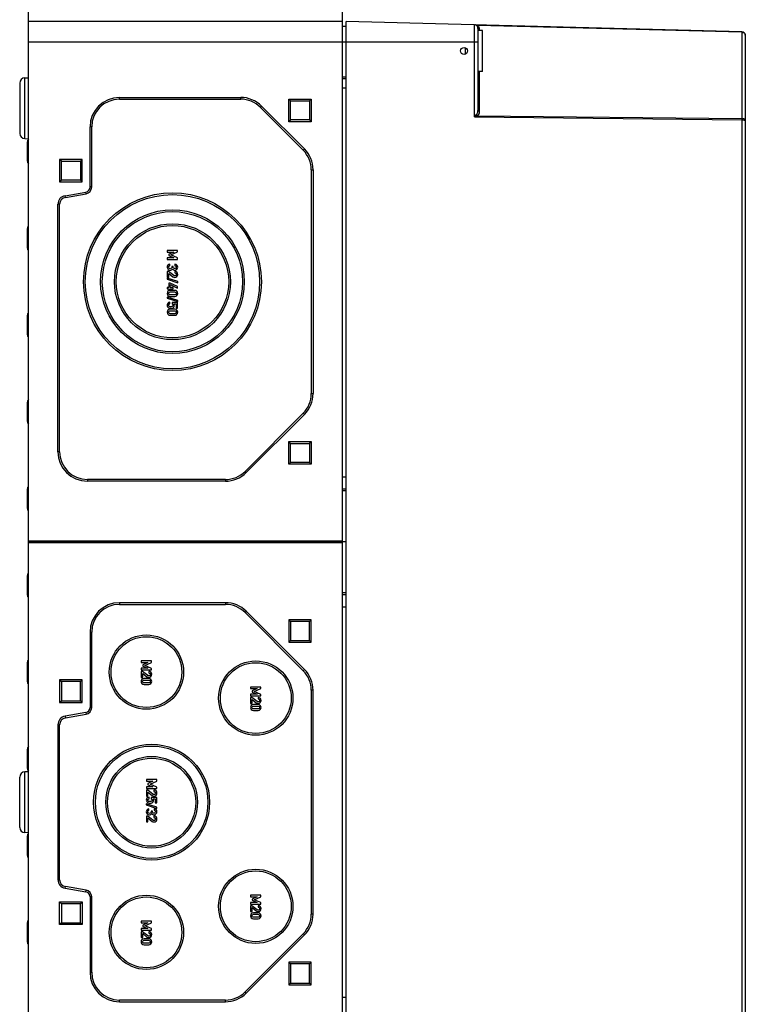
# Model space of a CAD drawing. Units: millimetres. Extents: x -3 to 844, y 0 to 594.
# Drawn here: x 528 to 633, y 221 to 363 of the extents above; entities that cross this region are included whole.
import ezdxf

# ---------------------------------------------------------------- set-up
doc = ezdxf.new("R2010")
doc.units = ezdxf.units.MM
doc.header["$LTSCALE"] = 46.255
doc.layers.get('0').update_dxf_attribs({"linetype": 'CONTINUOUS'})
for name, color, linetype in [('AUSFORMSCHRAEGEN', 7, 'CONTINUOUS'), ('BEZUGSACHSEN', 7, 'CONTINUOUS'), ('KONSTRUKTIONSELEMENTE', 7, 'CONTINUOUS')]:
    doc.layers.add(name, color=color, linetype=linetype)

msp = doc.modelspace()

# ---------------------------------------------------------------- linework, layer by layer
at = {"color": 7, "linetype": 'CONTINUOUS'}
for p, q in [((529.74863, 360.01811), (529.74863, 438.51811)), ((574.99863, 288.01811), (574.99863, 438.51811)), ((574.99863, 363.01811), (529.74863, 363.01811)), ((575.49863, 362.26811), (574.99863, 362.26811)), ((575.49863, 138.01811), (575.49863, 363.01811)), ((632.51171, 361.52517), (575.49863, 363.01811)), ((594.49863, 362.0335), (594.49863, 350.19028)), ((595.14863, 361.71811), (594.49863, 361.71811)), ((595.14863, 355.81811), (595.14863, 361.71811)), ((632.99863, 361.02534), (632.99863, 140.01088)), ((592.64863, 359.24191), (592.64863, 358.2943)), ((575.49863, 354.72425), (574.99863, 354.72425)), ((595.14863, 355.81811), (594.49863, 355.81811)), ((567.24863, 348.56811), (567.24863, 351.81811)), ((567.49863, 351.56811), (567.24863, 351.81811)), ((567.24863, 351.81811), (570.49863, 351.81811)), ((567.49863, 348.81811), (567.49863, 351.56811)), ((567.49863, 351.56811), (570.24863, 351.56811)), ((570.24863, 351.56811), (570.49863, 351.81811)), ((570.24863, 351.56811), (570.24863, 348.81811)), ((570.49863, 351.81811), (570.49863, 348.56811)), ((567.49863, 348.81811), (567.24863, 348.56811)), ((570.49863, 348.56811), (567.24863, 348.56811)), ((570.24863, 348.81811), (567.49863, 348.81811)), ((570.24863, 348.81811), (570.49863, 348.56811)), ((534.24863, 343.14311), (534.24863, 339.89311)), ((534.49863, 342.89311), (534.24863, 343.14311)), ((537.49863, 343.14311), (534.24863, 343.14311)), ((534.49863, 340.14311), (534.49863, 342.89311)), ((534.49863, 342.89311), (537.24863, 342.89311)), ((537.24863, 342.89311), (537.49863, 343.14311)), ((537.24863, 342.89311), (537.24863, 340.14311)), ((537.49863, 339.89311), (537.49863, 343.14311)), ((534.49863, 340.14311), (534.24863, 339.89311)), ((534.24863, 339.89311), (537.49863, 339.89311)), ((537.24863, 340.14311), (534.49863, 340.14311)), ((537.24863, 340.14311), (537.49863, 339.89311)), ((549.7476, 330.01811), (549.7476, 329.79074)), ((551.24657, 330.01811), (549.7476, 330.01811)), ((549.7476, 329.79074), (550.68278, 329.79074)), ((550.68278, 329.79074), (549.96159, 329.47181)), ((549.96159, 329.47181), (549.96159, 329.28251)), ((549.96159, 329.28251), (550.68278, 328.96872)), ((550.2692, 329.37304), (551.24657, 329.80309)), ((551.24657, 328.95226), (550.2692, 329.37304)), ((551.24657, 329.80309), (551.24657, 330.01811)), ((550.68278, 328.96872), (549.7476, 328.96461)), ((549.7476, 328.96461), (549.7476, 328.73724)), ((549.7476, 328.73724), (551.24657, 328.73724)), ((550.12002, 327.83189), (550.12002, 328.04691)), ((550.86385, 328.03868), (550.86385, 327.82366)), ((551.24657, 328.73724), (551.24657, 328.95226)), ((549.7476, 326.99547), (549.7476, 326.14053)), ((549.94924, 326.99547), (549.7476, 326.99547)), ((550.68278, 326.40905), (549.94924, 326.99547)), ((549.96159, 326.14053), (549.96159, 326.71255)), ((549.96159, 326.71255), (550.56653, 326.23004)), ((550.42558, 327.70329), (550.42558, 327.61276)), ((550.61488, 327.70329), (550.42558, 327.70329)), ((550.61488, 327.62922), (550.61488, 327.70329)), ((550.82784, 326.99547), (550.82784, 326.78045)), ((549.73525, 326.03457), (549.73525, 325.86996)), ((551.25994, 325.53148), (549.73525, 326.03457)), ((549.73525, 325.86996), (551.25994, 325.36687)), ((549.7476, 326.14053), (549.96159, 326.14053)), ((549.96982, 325.32572), (549.96982, 324.70021)), ((550.17249, 325.32572), (549.96982, 325.32572)), ((551.24657, 324.82366), (550.17249, 325.32572)), ((550.17249, 324.70021), (550.17249, 325.09115)), ((550.17249, 325.09115), (551.24657, 324.58395)), ((551.25994, 325.36687), (551.25994, 325.53148)), ((549.7476, 324.70021), (549.7476, 324.48518)), ((549.96982, 324.70021), (549.7476, 324.70021)), ((549.7476, 324.48518), (549.96982, 324.48518)), ((549.96982, 324.48518), (549.96982, 324.36481)), ((549.96982, 324.36481), (550.17249, 324.36481)), ((550.82784, 324.25988), (550.16632, 324.25988)), ((550.60459, 324.70021), (550.17249, 324.70021)), ((550.17249, 324.36481), (550.17249, 324.48518)), ((550.17249, 324.48518), (550.60459, 324.48518)), ((550.17867, 324.04486), (550.8155, 324.04486)), ((550.8155, 323.62304), (550.17867, 323.62304)), ((550.60459, 324.48518), (550.60459, 324.70021)), ((551.24657, 324.58395), (551.24657, 324.82366)), ((549.73525, 323.31132), (549.73525, 323.14671)), ((551.25994, 322.80823), (549.73525, 323.31132)), ((549.73525, 323.14671), (551.25994, 322.64362)), ((550.12414, 322.33498), (550.12414, 322.55)), ((550.16632, 323.40802), (550.82784, 323.40802)), ((550.43587, 322.52222), (550.43587, 322.31955)), ((551.24657, 322.52222), (550.43587, 322.52222)), ((550.69307, 322.31955), (551.03155, 322.31955)), ((551.03155, 322.31955), (551.03155, 321.72387)), ((551.24657, 321.72387), (551.24657, 322.52222)), ((551.25994, 322.64362), (551.25994, 322.80823)), ((550.82784, 321.53663), (550.16632, 321.53663)), ((550.16632, 320.68477), (550.82784, 320.68477)), ((550.17867, 321.3216), (550.8155, 321.3216)), ((550.8155, 320.89979), (550.17867, 320.89979)), ((551.03155, 321.72387), (551.24657, 321.72387)), ((567.24863, 299.21811), (567.24863, 302.46811)), ((567.49863, 302.21811), (567.24863, 302.46811)), ((567.24863, 302.46811), (570.49863, 302.46811)), ((567.49863, 299.46811), (567.49863, 302.21811)), ((567.49863, 302.21811), (570.24863, 302.21811)), ((570.24863, 302.21811), (570.49863, 302.46811)), ((570.24863, 302.21811), (570.24863, 299.46811)), ((570.49863, 302.46811), (570.49863, 299.21811)), ((567.49863, 299.46811), (567.24863, 299.21811)), ((570.24863, 299.46811), (567.49863, 299.46811)), ((570.24863, 299.46811), (570.49863, 299.21811)), ((570.49863, 299.21811), (567.24863, 299.21811)), ((575.49863, 295.61197), (574.99863, 295.61197)), ((574.99863, 288.14311), (529.74863, 288.14311)), ((575.49863, 288.01811), (529.74863, 288.01811)), ((574.99863, 280.42425), (575.49863, 280.42425)), ((567.24863, 276.81811), (567.24863, 273.56811)), ((570.49863, 276.81811), (567.24863, 276.81811)), ((567.49863, 276.56811), (567.24863, 276.81811)), ((570.24863, 276.56811), (570.49863, 276.81811)), ((570.49863, 273.56811), (570.49863, 276.81811)), ((567.49863, 276.56811), (567.49863, 273.81811)), ((570.24863, 276.56811), (567.49863, 276.56811)), ((570.24863, 273.81811), (570.24863, 276.56811)), ((567.49863, 273.81811), (567.24863, 273.56811)), ((567.49863, 273.81811), (570.24863, 273.81811)), ((570.24863, 273.81811), (570.49863, 273.56811)), ((567.24863, 273.56811), (570.49863, 273.56811)), ((545.9976, 270.86811), (545.9976, 270.64074)), ((547.49657, 270.86811), (545.9976, 270.86811)), ((545.9976, 270.64074), (546.93278, 270.64074)), ((546.93278, 269.81872), (545.9976, 269.81461)), ((545.9976, 269.81461), (545.9976, 269.58724)), ((545.9976, 269.58724), (547.49657, 269.58724)), ((546.93278, 270.64074), (546.21159, 270.32181)), ((546.21159, 270.32181), (546.21159, 270.13251)), ((546.21159, 270.13251), (546.93278, 269.81872)), ((546.5192, 270.22304), (547.49657, 270.65309)), ((547.49657, 269.80226), (546.5192, 270.22304)), ((547.49657, 270.65309), (547.49657, 270.86811)), ((547.49657, 269.58724), (547.49657, 269.80226)), ((545.9976, 269.36193), (545.9976, 268.507)), ((546.19924, 269.36193), (545.9976, 269.36193)), ((545.9976, 268.507), (546.21159, 268.507)), ((546.93278, 268.77551), (546.19924, 269.36193)), ((546.21159, 268.507), (546.21159, 269.07901)), ((546.21159, 269.07901), (546.81653, 268.5965)), ((547.07784, 268.33827), (546.41632, 268.33827)), ((547.07784, 269.36193), (547.07784, 269.14691)), ((546.41632, 267.48642), (547.07784, 267.48642)), ((546.42867, 268.12325), (547.0655, 268.12325)), ((547.0655, 267.70144), (546.42867, 267.70144)), ((563.24657, 267.11811), (561.7476, 267.11811)), ((561.7476, 267.11811), (561.7476, 266.89074)), ((561.7476, 266.89074), (562.68278, 266.89074)), ((562.68278, 266.89074), (561.96159, 266.57181)), ((562.2692, 266.47304), (563.24657, 266.90309)), ((563.24657, 266.90309), (563.24657, 267.11811)), ((562.68278, 266.06872), (561.7476, 266.06461)), ((561.7476, 266.06461), (561.7476, 265.83724)), ((561.7476, 265.83724), (563.24657, 265.83724)), ((561.94924, 265.61193), (561.7476, 265.61193)), ((561.7476, 265.61193), (561.7476, 264.757)), ((562.68278, 265.02551), (561.94924, 265.61193)), ((561.96159, 266.57181), (561.96159, 266.38251)), ((561.96159, 266.38251), (562.68278, 266.06872)), ((561.96159, 265.32901), (562.56653, 264.8465)), ((561.96159, 264.757), (561.96159, 265.32901)), ((563.24657, 266.05226), (562.2692, 266.47304)), ((562.82784, 265.61193), (562.82784, 265.39691)), ((563.24657, 265.83724), (563.24657, 266.05226)), ((561.7476, 264.757), (561.96159, 264.757)), ((562.82784, 264.58827), (562.16632, 264.58827)), ((562.17867, 264.37325), (562.8155, 264.37325)), ((562.8155, 263.95144), (562.17867, 263.95144)), ((562.16632, 263.73642), (562.82784, 263.73642)), ((546.7476, 253.76811), (546.7476, 253.54074)), ((548.24657, 253.76811), (546.7476, 253.76811)), ((546.7476, 253.54074), (547.68278, 253.54074)), ((547.68278, 252.71872), (546.7476, 252.71461)), ((546.7476, 252.71461), (546.7476, 252.48724)), ((547.68278, 253.54074), (546.96159, 253.22181)), ((546.96159, 253.22181), (546.96159, 253.03251)), ((546.96159, 253.03251), (547.68278, 252.71872)), ((547.2692, 253.12304), (548.24657, 253.55309)), ((548.24657, 252.70226), (547.2692, 253.12304)), ((548.24657, 253.55309), (548.24657, 253.76811)), ((548.24657, 252.48724), (548.24657, 252.70226)), ((546.7476, 252.48724), (548.24657, 252.48724)), ((546.7476, 252.26193), (546.7476, 251.407)), ((546.94924, 252.26193), (546.7476, 252.26193)), ((546.7476, 251.407), (546.96159, 251.407)), ((547.68278, 251.67551), (546.94924, 252.26193)), ((546.96159, 251.97901), (547.56653, 251.4965)), ((546.96159, 251.407), (546.96159, 251.97901)), ((547.12414, 251.02531), (547.12414, 251.24033)), ((547.43587, 251.21255), (547.43587, 251.00988)), ((548.24657, 251.21255), (547.43587, 251.21255)), ((547.82784, 252.26193), (547.82784, 252.04691)), ((548.24657, 250.4142), (548.24657, 251.21255)), ((548.25994, 249.78663), (546.73525, 250.28971)), ((546.73525, 250.28971), (546.73525, 250.1251)), ((546.73525, 250.1251), (548.25994, 249.62202)), ((547.69307, 251.00988), (548.03155, 251.00988)), ((548.03155, 251.00988), (548.03155, 250.4142)), ((548.03155, 250.4142), (548.24657, 250.4142)), ((548.25994, 249.62202), (548.25994, 249.78663)), ((546.7476, 248.52737), (546.7476, 247.67243)), ((546.94924, 248.52737), (546.7476, 248.52737)), ((547.68278, 247.94095), (546.94924, 248.52737)), ((547.12002, 249.36379), (547.12002, 249.57881)), ((547.42558, 249.23518), (547.42558, 249.14465)), ((547.61488, 249.23518), (547.42558, 249.23518)), ((547.61488, 249.16111), (547.61488, 249.23518)), ((547.82784, 248.52737), (547.82784, 248.31235)), ((547.86385, 249.57058), (547.86385, 249.35556)), ((546.7476, 247.67243), (546.96159, 247.67243)), ((546.96159, 248.24444), (547.56653, 247.76193)), ((546.96159, 247.67243), (546.96159, 248.24444)), ((563.24657, 237.11811), (561.7476, 237.11811)), ((561.7476, 237.11811), (561.7476, 236.89074)), ((563.24657, 236.90309), (563.24657, 237.11811)), ((534.49863, 235.89311), (534.24863, 236.14311)), ((534.24863, 236.14311), (537.49863, 236.14311)), ((534.24863, 232.89311), (534.24863, 236.14311)), ((537.24863, 235.89311), (534.49863, 235.89311)), ((534.49863, 235.89311), (534.49863, 233.14311)), ((537.24863, 235.89311), (537.49863, 236.14311)), ((537.24863, 233.14311), (537.24863, 235.89311)), ((537.49863, 236.14311), (537.49863, 232.89311)), ((561.7476, 236.89074), (562.68278, 236.89074)), ((562.68278, 236.06872), (561.7476, 236.06461)), ((561.7476, 236.06461), (561.7476, 235.83724)), ((561.7476, 235.83724), (563.24657, 235.83724)), ((561.94924, 235.61193), (561.7476, 235.61193)), ((561.7476, 235.61193), (561.7476, 234.757)), ((562.68278, 235.02551), (561.94924, 235.61193)), ((562.68278, 236.89074), (561.96159, 236.57181)), ((561.96159, 236.57181), (561.96159, 236.38251)), ((561.96159, 236.38251), (562.68278, 236.06872)), ((562.2692, 236.47304), (563.24657, 236.90309)), ((563.24657, 236.05226), (562.2692, 236.47304)), ((562.82784, 235.61193), (562.82784, 235.39691)), ((563.24657, 235.83724), (563.24657, 236.05226)), ((561.7476, 234.757), (561.96159, 234.757)), ((561.96159, 235.32901), (562.56653, 234.8465)), ((561.96159, 234.757), (561.96159, 235.32901)), ((562.82784, 234.58827), (562.16632, 234.58827)), ((562.17867, 234.37325), (562.8155, 234.37325)), ((534.49863, 233.14311), (534.24863, 232.89311)), ((537.49863, 232.89311), (534.24863, 232.89311)), ((534.49863, 233.14311), (537.24863, 233.14311)), ((537.24863, 233.14311), (537.49863, 232.89311)), ((547.49657, 233.36811), (545.9976, 233.36811)), ((545.9976, 233.36811), (545.9976, 233.14074)), ((545.9976, 233.14074), (546.93278, 233.14074)), ((546.93278, 233.14074), (546.21159, 232.82181)), ((546.21159, 232.82181), (546.21159, 232.63251)), ((546.5192, 232.72304), (547.49657, 233.15309)), ((547.49657, 232.30226), (546.5192, 232.72304)), ((547.49657, 233.15309), (547.49657, 233.36811)), ((562.16632, 233.73642), (562.82784, 233.73642)), ((562.8155, 233.95144), (562.17867, 233.95144)), ((546.93278, 232.31872), (545.9976, 232.31461)), ((545.9976, 232.31461), (545.9976, 232.08724)), ((545.9976, 232.08724), (547.49657, 232.08724)), ((546.19924, 231.86193), (545.9976, 231.86193)), ((545.9976, 231.86193), (545.9976, 231.007)), ((546.93278, 231.27551), (546.19924, 231.86193)), ((546.21159, 232.63251), (546.93278, 232.31872)), ((546.21159, 231.57901), (546.81653, 231.0965)), ((546.21159, 231.007), (546.21159, 231.57901)), ((547.07784, 231.86193), (547.07784, 231.64691)), ((547.49657, 232.08724), (547.49657, 232.30226)), ((545.9976, 231.007), (546.21159, 231.007)), ((547.07784, 230.83827), (546.41632, 230.83827)), ((546.41632, 229.98642), (547.07784, 229.98642)), ((546.42867, 230.62325), (547.0655, 230.62325)), ((547.0655, 230.20144), (546.42867, 230.20144)), ((570.49863, 227.46811), (567.24863, 227.46811)), ((567.49863, 227.21811), (567.24863, 227.46811)), ((567.24863, 227.46811), (567.24863, 224.21811)), ((570.24863, 227.21811), (567.49863, 227.21811)), ((567.49863, 227.21811), (567.49863, 224.46811)), ((570.24863, 227.21811), (570.49863, 227.46811)), ((570.24863, 224.46811), (570.24863, 227.21811)), ((570.49863, 224.21811), (570.49863, 227.46811)), ((567.49863, 224.46811), (567.24863, 224.21811)), ((567.24863, 224.21811), (570.49863, 224.21811)), ((567.49863, 224.46811), (570.24863, 224.46811)), ((570.24863, 224.46811), (570.49863, 224.21811))]:
    msp.add_line(p, q, dxfattribs=at)
at = {"color": 9, "linetype": 'CONTINUOUS'}
for p, q in [((594.01171, 349.26055), (594.01171, 362.53332)), ((632.51171, 361.45197), (594.45282, 362.44858)), ((594.74208, 361.71811), (594.74208, 361.85678)), ((632.51171, 361.45197), (632.51171, 349.01967)), ((594.49863, 360.01811), (529.74863, 360.01811)), ((575.49863, 354.97425), (574.99863, 354.97425)), ((594.74208, 350.01356), (594.74208, 355.81811)), ((575.49863, 353.39311), (574.99863, 353.39311)), ((594.01171, 349.26055), (632.51171, 348.84296)), ((594.45282, 349.43248), (632.51171, 349.01967)), ((632.51171, 348.84296), (632.51171, 152.19326)), ((574.99863, 297.41349), (575.49863, 297.41605)), ((575.49863, 295.36197), (574.99863, 295.36197)), ((575.49863, 280.67425), (574.99863, 280.67425)), ((575.49863, 278.62017), (574.99863, 278.62302)), ((574.99863, 222.41349), (575.49863, 222.41605))]:
    msp.add_line(p, q, dxfattribs=at)
at = {"color": 7, "linetype": 'CONTINUOUS'}
msp.add_circle((592.49863, 358.76811), 0.5, dxfattribs=at)
at = {"color": 9, "linetype": 'CONTINUOUS'}
for centre, radius, start, end in [((593.97275, 361.04643), 1.4874, 86.8859285, 88.4989361), ((593.97412, 361.06889), 1.46491, 83.7191285, 86.8918444), ((593.99193, 361.8566), 0.75024, 49.8631634, 52.0972969), ((593.9875, 361.85298), 0.75586, 29.5683198, 49.7833901), ((593.992, 361.85673), 0.7501, 23.6745556, 29.4877074)]:
    msp.add_arc(centre, radius, start, end, dxfattribs=at)
at = {"color": 7, "linetype": 'CONTINUOUS'}
for centre in [(593.99863, 362.0335), (632.49863, 361.02534)]:
    msp.add_arc(centre, 0.5, 0, 88.5, dxfattribs=at)
at = {"color": 9, "linetype": 'CONTINUOUS'}
for points in [[(594.45282, 362.44858), (594.35148, 362.48914), (594.24289, 362.51304), (594.13439, 362.525)], [(594.50698, 361.98851), (594.50164, 362.0028), (594.49863, 362.01824), (594.49863, 362.0335)], [(594.74208, 361.85678), (594.74208, 361.95934), (594.72015, 362.06399), (594.67897, 362.15793)], [(632.51171, 361.45197), (632.57613, 361.45053), (632.64128, 361.43823), (632.70153, 361.41539)], [(594.01171, 349.26055), (594.15828, 349.31905), (594.30449, 349.37861), (594.45282, 349.43248)], [(594.45282, 349.43248), (594.38936, 349.47543), (594.3379, 349.53962), (594.30578, 349.6092)]]:
    msp.add_open_spline(points, degree=3, dxfattribs=at)
for points, knots in [([(594.45282, 362.44858), (594.4391, 362.4398), (594.39619, 362.41551), (594.33308, 362.40677), (594.30578, 362.42803)], [0, 0, 0, 0, 0.320112817, 1, 1, 1, 1]), ([(594.74208, 361.85678), (594.71569, 361.85727), (594.62518, 361.86807), (594.53005, 361.92666), (594.50698, 361.98851)], [0, 0, 0, 0, 0.285630834, 1, 1, 1, 1]), ([(632.51171, 361.52517), (632.51806, 361.525), (632.50404, 361.48564), (632.51199, 361.47002), (632.51171, 361.45197)], [0, 0, 0, 0, 0.260109281, 1, 1, 1, 1]), ([(632.70153, 361.41539), (632.78528, 361.38365), (632.93548, 361.28141), (632.9986, 361.10703), (632.99863, 361.02534)], [0, 0, 0, 0, 0.522973446, 1, 1, 1, 1]), ([(594.01171, 349.26055), (594.03672, 349.29079), (594.13361, 349.40795), (594.23036, 349.52533), (594.30578, 349.6092)], [0, 0, 0, 0, 0.258137914, 1, 1, 1, 1]), ([(594.30578, 349.6092), (594.3415, 349.64893), (594.4573, 349.82286), (594.49863, 350.03683), (594.49863, 350.19028)], [0, 0, 0, 0, 0.258248241, 1, 1, 1, 1]), ([(594.45282, 349.43248), (594.54611, 349.50166), (594.69384, 349.68205), (594.74208, 349.90731), (594.74208, 350.01356)], [0, 0, 0, 0, 0.522230586, 1, 1, 1, 1]), ([(594.74208, 350.01356), (594.68189, 350.01468), (594.57027, 350.03929), (594.49863, 350.14285), (594.49863, 350.19028)], [0, 0, 0, 0, 0.559336873, 1, 1, 1, 1]), ([(632.99863, 348.73944), (632.99861, 348.77636), (632.95468, 348.88536), (632.76879, 348.99131), (632.60437, 349.01831), (632.51171, 349.01967)], [0, 0, 0, 0, 0.182837635, 0.541076116, 1, 1, 1, 1]), ([(632.51171, 349.01967), (632.51191, 349.00705), (632.51249, 348.94815), (632.51222, 348.88924), (632.51171, 348.84296)], [0, 0, 0, 0, 0.214295215, 1, 1, 1, 1]), ([(632.51171, 348.84296), (632.62779, 348.84233), (632.78696, 348.82926), (632.9421, 348.79331), (632.9986, 348.75709), (632.99863, 348.73944)], [0, 0, 0, 0, 0.682417742, 0.896225922, 1, 1, 1, 1])]:
    msp.add_open_spline(points, degree=3, knots=knots, dxfattribs=at)
at = {"color": 7, "linetype": 'CONTINUOUS'}
for points in [[(549.83299, 327.89568), (549.76714, 327.8144), (549.73525, 327.72284), (549.73525, 327.62099)], [(550.12002, 328.04691), (549.99451, 328.02737), (549.89883, 327.97695), (549.83299, 327.89568)], [(549.94924, 327.60864), (549.94924, 327.67037), (549.96467, 327.71872), (549.99528, 327.75188)], [(549.99528, 327.75188), (550.0264, 327.7856), (550.06858, 327.81235), (550.12002, 327.83189)], [(551.1406, 327.90597), (551.06138, 327.98621), (550.96879, 328.03045), (550.86385, 328.03868)], [(550.86385, 327.82366), (550.92352, 327.81235), (550.96879, 327.78663), (550.99957, 327.74541)], [(550.99957, 327.74541), (551.02949, 327.70535), (551.04492, 327.66214), (551.04492, 327.61687)], [(551.25994, 327.6251), (551.25994, 327.7321), (551.21982, 327.82572), (551.1406, 327.90597)], [(549.73525, 327.62099), (549.73525, 327.49342), (549.7764, 327.38642), (549.85972, 327.29793)], [(549.85972, 327.29793), (549.94204, 327.21049), (550.05418, 327.16625), (550.1941, 327.16625)], [(550.01226, 327.45044), (549.96982, 327.4965), (549.94924, 327.54897), (549.94924, 327.60864)], [(550.1869, 327.38128), (550.11282, 327.38128), (550.05418, 327.40494), (550.01226, 327.45044)], [(550.36179, 327.45021), (550.31961, 327.40494), (550.26097, 327.38128), (550.1869, 327.38128)], [(550.1941, 327.16625), (550.25377, 327.16625), (550.31344, 327.18066), (550.37282, 327.20803)], [(550.42558, 327.61276), (550.42558, 327.55), (550.40398, 327.49547), (550.36179, 327.45021)], [(550.37282, 327.20803), (550.43175, 327.23518), (550.48114, 327.28045), (550.52229, 327.34321)], [(550.52229, 327.34321), (550.56138, 327.28148), (550.60871, 327.2393), (550.66323, 327.21667)], [(550.67455, 327.46049), (550.63443, 327.50165), (550.61488, 327.55823), (550.61488, 327.62922)], [(550.66323, 327.21667), (550.71776, 327.19403), (550.77435, 327.18272), (550.83196, 327.18272)], [(550.82784, 327.39774), (550.76612, 327.39774), (550.71467, 327.41934), (550.67455, 327.46049)], [(550.7621, 326.36516), (550.73731, 326.37202), (550.7114, 326.38618), (550.68278, 326.40905)], [(550.83196, 326.35453), (550.80933, 326.35453), (550.78566, 326.35864), (550.7621, 326.36516)], [(550.9819, 327.46281), (550.93998, 327.41934), (550.88854, 327.39774), (550.82784, 327.39774)], [(551.13443, 326.87099), (551.05109, 326.95329), (550.94924, 326.99547), (550.82784, 326.99547)], [(550.82784, 326.78045), (550.89472, 326.77634), (550.94719, 326.75267), (550.98628, 326.71152)], [(550.83196, 327.18272), (550.94101, 327.18272), (551.03875, 327.22387), (551.12723, 327.30411)], [(550.97702, 326.41008), (550.93175, 326.37304), (550.8834, 326.35453), (550.83196, 326.35453)], [(551.04492, 326.56132), (551.04492, 326.49753), (551.02229, 326.44712), (550.97702, 326.41008)], [(551.04492, 327.61687), (551.04492, 327.5572), (551.02332, 327.50576), (550.9819, 327.46281)], [(550.98628, 326.71152), (551.02537, 326.67037), (551.04492, 326.61996), (551.04492, 326.56132)], [(551.12723, 327.30411), (551.2157, 327.38436), (551.25994, 327.49136), (551.25994, 327.6251)], [(551.1334, 326.26605), (551.21776, 326.34938), (551.25994, 326.45329), (551.25994, 326.57778)], [(551.25994, 326.57778), (551.25994, 326.69095), (551.21776, 326.78868), (551.13443, 326.87099)], [(550.56653, 326.23004), (550.6406, 326.17037), (550.72805, 326.14053), (550.8299, 326.14053)], [(550.8299, 326.14053), (550.94821, 326.14053), (551.04904, 326.18272), (551.1334, 326.26605)], [(549.8471, 324.1305), (549.77229, 324.04383), (549.73525, 323.94506), (549.73525, 323.83395)], [(549.73525, 323.83395), (549.73525, 323.72387), (549.77229, 323.6251), (549.8471, 323.53843)], [(550.16632, 324.25988), (550.02846, 324.25988), (549.92147, 324.21667), (549.8471, 324.1305)], [(549.8471, 323.53843), (549.92147, 323.45226), (550.02846, 323.40802), (550.16632, 323.40802)], [(549.94924, 323.83395), (549.94924, 323.89774), (549.96879, 323.94918), (550.00866, 323.98751)], [(550.00891, 323.68169), (549.96879, 323.72078), (549.94924, 323.77119), (549.94924, 323.83395)], [(550.00866, 323.98751), (550.04904, 324.02634), (550.10562, 324.04486), (550.17867, 324.04486)], [(550.17867, 323.62304), (550.10562, 323.62304), (550.04904, 323.64259), (550.00891, 323.68169)], [(550.8155, 324.04486), (550.88751, 324.04486), (550.94307, 324.02634), (550.98424, 323.98726)], [(550.98398, 323.68194), (550.94307, 323.64259), (550.88751, 323.62304), (550.8155, 323.62304)], [(551.14677, 324.13025), (551.07167, 324.21667), (550.9657, 324.25988), (550.82784, 324.25988)], [(550.82784, 323.40802), (550.9657, 323.40802), (551.07167, 323.45226), (551.14677, 323.53868)], [(551.04492, 323.83395), (551.04492, 323.77119), (551.02435, 323.72078), (550.98398, 323.68194)], [(550.98424, 323.98726), (551.02435, 323.94918), (551.04492, 323.89774), (551.04492, 323.83395)], [(551.25994, 323.83395), (551.25994, 323.94506), (551.22188, 324.04383), (551.14677, 324.13025)], [(551.14677, 323.53868), (551.22188, 323.6251), (551.25994, 323.72387), (551.25994, 323.83395)], [(549.82452, 322.39172), (549.76509, 322.30206), (549.73525, 322.20844), (549.73525, 322.11173)], [(549.73525, 322.11173), (549.73525, 322.03765), (549.75171, 321.97181), (549.78528, 321.91603)], [(550.12414, 322.55), (549.98422, 322.53457), (549.88443, 322.4821), (549.82452, 322.39172)], [(549.94924, 322.11996), (549.94924, 322.23827), (550.00686, 322.31029), (550.12414, 322.33498)], [(550.05739, 321.93629), (549.98525, 321.95432), (549.94924, 322.01502), (549.94924, 322.11996)], [(550.43587, 322.31955), (550.51817, 322.27428), (550.56035, 322.20946), (550.56035, 322.12613)], [(550.56035, 322.12613), (550.56035, 322.03765), (550.53258, 321.98004), (550.47774, 321.95185)], [(550.77537, 322.07984), (550.77537, 322.1714), (550.7476, 322.25165), (550.69307, 322.31955)], [(550.74203, 321.92468), (550.76406, 321.97181), (550.77537, 322.02325), (550.77537, 322.07984)], [(549.8471, 321.40725), (549.77229, 321.32058), (549.73525, 321.22181), (549.73525, 321.1107)], [(549.73525, 321.1107), (549.73525, 321.00062), (549.77229, 320.90185), (549.8471, 320.81518)], [(549.78528, 321.91603), (549.81858, 321.8607), (549.85562, 321.81749), (549.89486, 321.78681)], [(550.16632, 321.53663), (550.02846, 321.53663), (549.92147, 321.49342), (549.8471, 321.40725)], [(549.8471, 320.81518), (549.92147, 320.72901), (550.02846, 320.68477), (550.16632, 320.68477)], [(549.89486, 321.78681), (549.93587, 321.75473), (549.98011, 321.73107), (550.02949, 321.71667)], [(549.94924, 321.1107), (549.94924, 321.17449), (549.96879, 321.22593), (550.00866, 321.26426)], [(550.00891, 320.95844), (549.96879, 320.99753), (549.94924, 321.04794), (549.94924, 321.1107)], [(550.00866, 321.26426), (550.04904, 321.30309), (550.10562, 321.3216), (550.17867, 321.3216)], [(550.17867, 320.89979), (550.10562, 320.89979), (550.04904, 320.91934), (550.00891, 320.95844)], [(550.02949, 321.71667), (550.07887, 321.70226), (550.15398, 321.69403), (550.2548, 321.69403)], [(550.27126, 321.90905), (550.20027, 321.90905), (550.12928, 321.91831), (550.05739, 321.93629)], [(550.2548, 321.69403), (550.37826, 321.69403), (550.46673, 321.70432), (550.5192, 321.72284)], [(550.47774, 321.95185), (550.42249, 321.92346), (550.35356, 321.90905), (550.27126, 321.90905)], [(550.5192, 321.72284), (550.57167, 321.74136), (550.62002, 321.77119), (550.6648, 321.81286)], [(550.6648, 321.81286), (550.6941, 321.84012), (550.71982, 321.87716), (550.74203, 321.92468)], [(550.8155, 321.3216), (550.88751, 321.3216), (550.94307, 321.30309), (550.98424, 321.26401)], [(550.98398, 320.95869), (550.94307, 320.91934), (550.88751, 320.89979), (550.8155, 320.89979)], [(551.14677, 321.407), (551.07167, 321.49342), (550.9657, 321.53663), (550.82784, 321.53663)], [(550.82784, 320.68477), (550.9657, 320.68477), (551.07167, 320.72901), (551.14677, 320.81543)], [(551.04492, 321.1107), (551.04492, 321.04794), (551.02435, 320.99753), (550.98398, 320.95869)], [(550.98424, 321.26401), (551.02435, 321.22593), (551.04492, 321.17449), (551.04492, 321.1107)], [(551.25994, 321.1107), (551.25994, 321.22181), (551.22188, 321.32058), (551.14677, 321.407)], [(551.14677, 320.81543), (551.22188, 320.90185), (551.25994, 321.00062), (551.25994, 321.1107)], [(546.0971, 268.2089), (546.02229, 268.12222), (545.98525, 268.02346), (545.98525, 267.91235)], [(546.41632, 268.33827), (546.27846, 268.33827), (546.17147, 268.29506), (546.0971, 268.2089)], [(546.81653, 268.5965), (546.8906, 268.53683), (546.97805, 268.507), (547.0799, 268.507)], [(547.0121, 268.73162), (546.98731, 268.73848), (546.9614, 268.75264), (546.93278, 268.77551)], [(547.08196, 268.72099), (547.05933, 268.72099), (547.03566, 268.7251), (547.0121, 268.73162)], [(547.38443, 269.23745), (547.30109, 269.31975), (547.19924, 269.36193), (547.07784, 269.36193)], [(547.07784, 269.14691), (547.14472, 269.1428), (547.19719, 269.11914), (547.23628, 269.07798)], [(547.39677, 268.20864), (547.32167, 268.29506), (547.2157, 268.33827), (547.07784, 268.33827)], [(547.0799, 268.507), (547.19821, 268.507), (547.29904, 268.54918), (547.3834, 268.63251)], [(547.22702, 268.77654), (547.18175, 268.73951), (547.1334, 268.72099), (547.08196, 268.72099)], [(547.29492, 268.92778), (547.29492, 268.86399), (547.27229, 268.81358), (547.22702, 268.77654)], [(547.23628, 269.07798), (547.27537, 269.03683), (547.29492, 268.98642), (547.29492, 268.92778)], [(547.3834, 268.63251), (547.46776, 268.71584), (547.50994, 268.81975), (547.50994, 268.94424)], [(547.50994, 268.94424), (547.50994, 269.05741), (547.46776, 269.15514), (547.38443, 269.23745)], [(547.50994, 267.91235), (547.50994, 268.02346), (547.47188, 268.12222), (547.39677, 268.20864)], [(545.98525, 267.91235), (545.98525, 267.80226), (546.02229, 267.7035), (546.0971, 267.61682)], [(546.0971, 267.61682), (546.17147, 267.53066), (546.27846, 267.48642), (546.41632, 267.48642)], [(546.19924, 267.91235), (546.19924, 267.97613), (546.21879, 268.02757), (546.25866, 268.0659)], [(546.25891, 267.76008), (546.21879, 267.79918), (546.19924, 267.84959), (546.19924, 267.91235)], [(546.25866, 268.0659), (546.29904, 268.10473), (546.35562, 268.12325), (546.42867, 268.12325)], [(546.42867, 267.70144), (546.35562, 267.70144), (546.29904, 267.72099), (546.25891, 267.76008)], [(547.0655, 268.12325), (547.13751, 268.12325), (547.19307, 268.10473), (547.23424, 268.06565)], [(547.23398, 267.76034), (547.19307, 267.72099), (547.13751, 267.70144), (547.0655, 267.70144)], [(547.07784, 267.48642), (547.2157, 267.48642), (547.32167, 267.53066), (547.39677, 267.61708)], [(547.29492, 267.91235), (547.29492, 267.84959), (547.27435, 267.79918), (547.23398, 267.76034)], [(547.23424, 268.06565), (547.27435, 268.02757), (547.29492, 267.97613), (547.29492, 267.91235)], [(547.39677, 267.61708), (547.47188, 267.7035), (547.50994, 267.80226), (547.50994, 267.91235)], [(563.13443, 265.48745), (563.05109, 265.56975), (562.94924, 265.61193), (562.82784, 265.61193)], [(562.82784, 265.39691), (562.89472, 265.3928), (562.94719, 265.36914), (562.98628, 265.32798)], [(562.98628, 265.32798), (563.02537, 265.28683), (563.04492, 265.23642), (563.04492, 265.17778)], [(563.25994, 265.19424), (563.25994, 265.30741), (563.21776, 265.40514), (563.13443, 265.48745)], [(561.8471, 264.4589), (561.77229, 264.37222), (561.73525, 264.27346), (561.73525, 264.16235)], [(561.73525, 264.16235), (561.73525, 264.05226), (561.77229, 263.9535), (561.8471, 263.86682)], [(562.16632, 264.58827), (562.02846, 264.58827), (561.92147, 264.54506), (561.8471, 264.4589)], [(561.94924, 264.16235), (561.94924, 264.22613), (561.96879, 264.27757), (562.00866, 264.3159)], [(562.00891, 264.01008), (561.96879, 264.04918), (561.94924, 264.09959), (561.94924, 264.16235)], [(562.00866, 264.3159), (562.04904, 264.35473), (562.10562, 264.37325), (562.17867, 264.37325)], [(562.17867, 263.95144), (562.10562, 263.95144), (562.04904, 263.97099), (562.00891, 264.01008)], [(562.56653, 264.8465), (562.6406, 264.78683), (562.72805, 264.757), (562.8299, 264.757)], [(562.7621, 264.98162), (562.73731, 264.98848), (562.7114, 265.00264), (562.68278, 265.02551)], [(562.83196, 264.97099), (562.80933, 264.97099), (562.78566, 264.9751), (562.7621, 264.98162)], [(562.8155, 264.37325), (562.88751, 264.37325), (562.94307, 264.35473), (562.98424, 264.31565)], [(562.98398, 264.01034), (562.94307, 263.97099), (562.88751, 263.95144), (562.8155, 263.95144)], [(563.14677, 264.45864), (563.07167, 264.54506), (562.9657, 264.58827), (562.82784, 264.58827)], [(562.8299, 264.757), (562.94821, 264.757), (563.04904, 264.79918), (563.1334, 264.88251)], [(562.97702, 265.02654), (562.93175, 264.98951), (562.8834, 264.97099), (562.83196, 264.97099)], [(563.04492, 265.17778), (563.04492, 265.11399), (563.02229, 265.06358), (562.97702, 265.02654)], [(563.04492, 264.16235), (563.04492, 264.09959), (563.02435, 264.04918), (562.98398, 264.01034)], [(562.98424, 264.31565), (563.02435, 264.27757), (563.04492, 264.22613), (563.04492, 264.16235)], [(563.1334, 264.88251), (563.21776, 264.96584), (563.25994, 265.06975), (563.25994, 265.19424)], [(563.25994, 264.16235), (563.25994, 264.27346), (563.22188, 264.37222), (563.14677, 264.45864)], [(563.14677, 263.86708), (563.22188, 263.9535), (563.25994, 264.05226), (563.25994, 264.16235)], [(561.8471, 263.86682), (561.92147, 263.78066), (562.02846, 263.73642), (562.16632, 263.73642)], [(562.82784, 263.73642), (562.9657, 263.73642), (563.07167, 263.78066), (563.14677, 263.86708)], [(547.12414, 251.24033), (546.98422, 251.2249), (546.88443, 251.17243), (546.82452, 251.08205)], [(547.56653, 251.4965), (547.6406, 251.43683), (547.72805, 251.407), (547.8299, 251.407)], [(547.7621, 251.63162), (547.73731, 251.63848), (547.7114, 251.65264), (547.68278, 251.67551)], [(547.83196, 251.62099), (547.80933, 251.62099), (547.78566, 251.6251), (547.7621, 251.63162)], [(548.13443, 252.13745), (548.05109, 252.21975), (547.94924, 252.26193), (547.82784, 252.26193)], [(547.82784, 252.04691), (547.89472, 252.0428), (547.94719, 252.01914), (547.98628, 251.97798)], [(547.8299, 251.407), (547.94821, 251.407), (548.04904, 251.44918), (548.1334, 251.53251)], [(547.97702, 251.67654), (547.93175, 251.63951), (547.8834, 251.62099), (547.83196, 251.62099)], [(548.04492, 251.82778), (548.04492, 251.76399), (548.02229, 251.71358), (547.97702, 251.67654)], [(547.98628, 251.97798), (548.02537, 251.93683), (548.04492, 251.88642), (548.04492, 251.82778)], [(548.1334, 251.53251), (548.21776, 251.61584), (548.25994, 251.71975), (548.25994, 251.84424)], [(548.25994, 251.84424), (548.25994, 251.95741), (548.21776, 252.05514), (548.13443, 252.13745)], [(546.82452, 251.08205), (546.76509, 250.99239), (546.73525, 250.89877), (546.73525, 250.80206)], [(546.73525, 250.80206), (546.73525, 250.72798), (546.75171, 250.66214), (546.78528, 250.60636)], [(546.78528, 250.60636), (546.81858, 250.55103), (546.85562, 250.50782), (546.89486, 250.47713)], [(546.89486, 250.47713), (546.93587, 250.44506), (546.98011, 250.4214), (547.02949, 250.407)], [(546.94924, 250.81029), (546.94924, 250.9286), (547.00686, 251.00062), (547.12414, 251.02531)], [(547.05739, 250.62662), (546.98525, 250.64465), (546.94924, 250.70535), (546.94924, 250.81029)], [(547.02949, 250.407), (547.07887, 250.39259), (547.15398, 250.38436), (547.2548, 250.38436)], [(547.27126, 250.59938), (547.20027, 250.59938), (547.12928, 250.60864), (547.05739, 250.62662)], [(547.2548, 250.38436), (547.37826, 250.38436), (547.46673, 250.39465), (547.5192, 250.41317)], [(547.47774, 250.64218), (547.42249, 250.61379), (547.35356, 250.59938), (547.27126, 250.59938)], [(547.43587, 251.00988), (547.51817, 250.96461), (547.56035, 250.89979), (547.56035, 250.81646)], [(547.56035, 250.81646), (547.56035, 250.72798), (547.53258, 250.67037), (547.47774, 250.64218)], [(547.5192, 250.41317), (547.57167, 250.43169), (547.62002, 250.46152), (547.6648, 250.50319)], [(547.6648, 250.50319), (547.6941, 250.53045), (547.71982, 250.56749), (547.74203, 250.61501)], [(547.77537, 250.77016), (547.77537, 250.86173), (547.7476, 250.94197), (547.69307, 251.00988)], [(547.74203, 250.61501), (547.76406, 250.66214), (547.77537, 250.71358), (547.77537, 250.77016)], [(546.83299, 249.42757), (546.76714, 249.3463), (546.73525, 249.25473), (546.73525, 249.15288)], [(546.73525, 249.15288), (546.73525, 249.02531), (546.7764, 248.91831), (546.85972, 248.82982)], [(547.12002, 249.57881), (546.99451, 249.55926), (546.89883, 249.50885), (546.83299, 249.42757)], [(546.85972, 248.82982), (546.94204, 248.74239), (547.05418, 248.69815), (547.1941, 248.69815)], [(546.94924, 249.14053), (546.94924, 249.20226), (546.96467, 249.25062), (546.99528, 249.28377)], [(547.01226, 248.98233), (546.96982, 249.02839), (546.94924, 249.08086), (546.94924, 249.14053)], [(546.99528, 249.28377), (547.0264, 249.31749), (547.06858, 249.34424), (547.12002, 249.36379)], [(547.1869, 248.91317), (547.11282, 248.91317), (547.05418, 248.93683), (547.01226, 248.98233)], [(547.36179, 248.9821), (547.31961, 248.93683), (547.26097, 248.91317), (547.1869, 248.91317)], [(547.1941, 248.69815), (547.25377, 248.69815), (547.31344, 248.71255), (547.37282, 248.73992)], [(547.42558, 249.14465), (547.42558, 249.08189), (547.40398, 249.02737), (547.36179, 248.9821)], [(547.37282, 248.73992), (547.43175, 248.76708), (547.48114, 248.81235), (547.52229, 248.8751)], [(547.52229, 248.8751), (547.56138, 248.81337), (547.60871, 248.77119), (547.66323, 248.74856)], [(547.67455, 248.99239), (547.63443, 249.03354), (547.61488, 249.09012), (547.61488, 249.16111)], [(547.66323, 248.74856), (547.71776, 248.72593), (547.77435, 248.71461), (547.83196, 248.71461)], [(547.82784, 248.92963), (547.76612, 248.92963), (547.71467, 248.95123), (547.67455, 248.99239)], [(547.9819, 248.9947), (547.93998, 248.95123), (547.88854, 248.92963), (547.82784, 248.92963)], [(548.13443, 248.40288), (548.05109, 248.48518), (547.94924, 248.52737), (547.82784, 248.52737)], [(547.82784, 248.31235), (547.89472, 248.30823), (547.94719, 248.28457), (547.98628, 248.24342)], [(547.83196, 248.71461), (547.94101, 248.71461), (548.03875, 248.75576), (548.12723, 248.83601)], [(548.1406, 249.43786), (548.06138, 249.51811), (547.96879, 249.56235), (547.86385, 249.57058)], [(547.86385, 249.35556), (547.92352, 249.34424), (547.96879, 249.31852), (547.99957, 249.2773)], [(548.04492, 249.14877), (548.04492, 249.08909), (548.02332, 249.03765), (547.9819, 248.9947)], [(547.99957, 249.2773), (548.02949, 249.23724), (548.04492, 249.19403), (548.04492, 249.14877)], [(548.12723, 248.83601), (548.2157, 248.91625), (548.25994, 249.02325), (548.25994, 249.157)], [(548.25994, 248.10967), (548.25994, 248.22284), (548.21776, 248.32058), (548.13443, 248.40288)], [(548.25994, 249.157), (548.25994, 249.26399), (548.21982, 249.35761), (548.1406, 249.43786)], [(547.56653, 247.76193), (547.6406, 247.70226), (547.72805, 247.67243), (547.8299, 247.67243)], [(547.7621, 247.89705), (547.73731, 247.90391), (547.7114, 247.91807), (547.68278, 247.94095)], [(547.83196, 247.88642), (547.80933, 247.88642), (547.78566, 247.89053), (547.7621, 247.89705)], [(547.8299, 247.67243), (547.94821, 247.67243), (548.04904, 247.71461), (548.1334, 247.79794)], [(547.97702, 247.94198), (547.93175, 247.90494), (547.8834, 247.88642), (547.83196, 247.88642)], [(548.04492, 248.09321), (548.04492, 248.02942), (548.02229, 247.97901), (547.97702, 247.94198)], [(547.98628, 248.24342), (548.02537, 248.20226), (548.04492, 248.15185), (548.04492, 248.09321)], [(548.1334, 247.79794), (548.21776, 247.88128), (548.25994, 247.98518), (548.25994, 248.10967)], [(563.13443, 235.48745), (563.05109, 235.56975), (562.94924, 235.61193), (562.82784, 235.61193)], [(561.8471, 234.4589), (561.77229, 234.37222), (561.73525, 234.27346), (561.73525, 234.16235)], [(561.73525, 234.16235), (561.73525, 234.05226), (561.77229, 233.9535), (561.8471, 233.86682)], [(562.16632, 234.58827), (562.02846, 234.58827), (561.92147, 234.54506), (561.8471, 234.4589)], [(561.94924, 234.16235), (561.94924, 234.22613), (561.96879, 234.27757), (562.00866, 234.3159)], [(562.00891, 234.01008), (561.96879, 234.04918), (561.94924, 234.09959), (561.94924, 234.16235)], [(562.00866, 234.3159), (562.04904, 234.35473), (562.10562, 234.37325), (562.17867, 234.37325)], [(562.56653, 234.8465), (562.6406, 234.78683), (562.72805, 234.757), (562.8299, 234.757)], [(562.7621, 234.98162), (562.73731, 234.98848), (562.7114, 235.00264), (562.68278, 235.02551)], [(562.83196, 234.97099), (562.80933, 234.97099), (562.78566, 234.9751), (562.7621, 234.98162)], [(562.8155, 234.37325), (562.88751, 234.37325), (562.94307, 234.35473), (562.98424, 234.31565)], [(562.82784, 235.39691), (562.89472, 235.3928), (562.94719, 235.36914), (562.98628, 235.32798)], [(563.14677, 234.45864), (563.07167, 234.54506), (562.9657, 234.58827), (562.82784, 234.58827)], [(562.8299, 234.757), (562.94821, 234.757), (563.04904, 234.79918), (563.1334, 234.88251)], [(562.97702, 235.02654), (562.93175, 234.98951), (562.8834, 234.97099), (562.83196, 234.97099)], [(563.04492, 235.17778), (563.04492, 235.11399), (563.02229, 235.06358), (562.97702, 235.02654)], [(563.04492, 234.16235), (563.04492, 234.09959), (563.02435, 234.04918), (562.98398, 234.01034)], [(562.98424, 234.31565), (563.02435, 234.27757), (563.04492, 234.22613), (563.04492, 234.16235)], [(562.98628, 235.32798), (563.02537, 235.28683), (563.04492, 235.23642), (563.04492, 235.17778)], [(563.1334, 234.88251), (563.21776, 234.96584), (563.25994, 235.06975), (563.25994, 235.19424)], [(563.25994, 235.19424), (563.25994, 235.30741), (563.21776, 235.40514), (563.13443, 235.48745)], [(563.25994, 234.16235), (563.25994, 234.27346), (563.22188, 234.37222), (563.14677, 234.45864)], [(563.14677, 233.86708), (563.22188, 233.9535), (563.25994, 234.05226), (563.25994, 234.16235)], [(561.8471, 233.86682), (561.92147, 233.78066), (562.02846, 233.73642), (562.16632, 233.73642)], [(562.17867, 233.95144), (562.10562, 233.95144), (562.04904, 233.97099), (562.00891, 234.01008)], [(562.98398, 234.01034), (562.94307, 233.97099), (562.88751, 233.95144), (562.8155, 233.95144)], [(562.82784, 233.73642), (562.9657, 233.73642), (563.07167, 233.78066), (563.14677, 233.86708)], [(547.0121, 231.23162), (546.98731, 231.23848), (546.9614, 231.25264), (546.93278, 231.27551)], [(547.38443, 231.73745), (547.30109, 231.81975), (547.19924, 231.86193), (547.07784, 231.86193)], [(547.07784, 231.64691), (547.14472, 231.6428), (547.19719, 231.61914), (547.23628, 231.57798)], [(547.22702, 231.27654), (547.18175, 231.23951), (547.1334, 231.22099), (547.08196, 231.22099)], [(547.29492, 231.42778), (547.29492, 231.36399), (547.27229, 231.31358), (547.22702, 231.27654)], [(547.23628, 231.57798), (547.27537, 231.53683), (547.29492, 231.48642), (547.29492, 231.42778)], [(547.3834, 231.13251), (547.46776, 231.21584), (547.50994, 231.31975), (547.50994, 231.44424)], [(547.50994, 231.44424), (547.50994, 231.55741), (547.46776, 231.65514), (547.38443, 231.73745)], [(546.0971, 230.7089), (546.02229, 230.62222), (545.98525, 230.52346), (545.98525, 230.41235)], [(545.98525, 230.41235), (545.98525, 230.30226), (546.02229, 230.2035), (546.0971, 230.11682)], [(546.41632, 230.83827), (546.27846, 230.83827), (546.17147, 230.79506), (546.0971, 230.7089)], [(546.0971, 230.11682), (546.17147, 230.03066), (546.27846, 229.98642), (546.41632, 229.98642)], [(546.19924, 230.41235), (546.19924, 230.47613), (546.21879, 230.52757), (546.25866, 230.5659)], [(546.25891, 230.26008), (546.21879, 230.29918), (546.19924, 230.34959), (546.19924, 230.41235)], [(546.25866, 230.5659), (546.29904, 230.60473), (546.35562, 230.62325), (546.42867, 230.62325)], [(546.42867, 230.20144), (546.35562, 230.20144), (546.29904, 230.22099), (546.25891, 230.26008)], [(546.81653, 231.0965), (546.8906, 231.03683), (546.97805, 231.007), (547.0799, 231.007)], [(547.08196, 231.22099), (547.05933, 231.22099), (547.03566, 231.2251), (547.0121, 231.23162)], [(547.0655, 230.62325), (547.13751, 230.62325), (547.19307, 230.60473), (547.23424, 230.56565)], [(547.23398, 230.26034), (547.19307, 230.22099), (547.13751, 230.20144), (547.0655, 230.20144)], [(547.39677, 230.70864), (547.32167, 230.79506), (547.2157, 230.83827), (547.07784, 230.83827)], [(547.07784, 229.98642), (547.2157, 229.98642), (547.32167, 230.03066), (547.39677, 230.11708)], [(547.0799, 231.007), (547.19821, 231.007), (547.29904, 231.04918), (547.3834, 231.13251)], [(547.29492, 230.41235), (547.29492, 230.34959), (547.27435, 230.29918), (547.23398, 230.26034)], [(547.23424, 230.56565), (547.27435, 230.52757), (547.29492, 230.47613), (547.29492, 230.41235)], [(547.50994, 230.41235), (547.50994, 230.52346), (547.47188, 230.62222), (547.39677, 230.70864)], [(547.39677, 230.11708), (547.47188, 230.2035), (547.50994, 230.30226), (547.50994, 230.41235)]]:
    msp.add_open_spline(points, degree=3, dxfattribs=at)
at = {"layer": 'AUSFORMSCHRAEGEN', "color": 7, "linetype": 'CONTINUOUS'}
for p, q in [((529.22245, 354.89497), (529.74863, 354.91334)), ((529.22245, 346.14124), (529.74863, 346.12287)), ((529.74863, 254.91334), (529.22245, 254.89497)), ((529.74863, 246.12287), (529.22245, 246.14124))]:
    msp.add_line(p, q, dxfattribs=at)
at = {"layer": 'BEZUGSACHSEN', "color": 7, "linetype": 'CONTINUOUS'}
for centre, radius in [((546.74863, 269.26811), 5.35), ((546.74863, 269.26811), 5.1), ((562.49863, 265.51811), 5.35), ((562.49863, 265.51811), 5.1), ((547.49863, 250.51811), 8.35), ((547.49863, 250.51811), 8.1), ((547.49863, 250.51811), 6.6), ((547.49863, 250.51811), 6.35), ((562.49863, 235.51811), 5.35), ((562.49863, 235.51811), 5.1), ((546.74863, 231.76811), 5.35), ((546.74863, 231.76811), 5.1)]:
    msp.add_circle(centre, radius, dxfattribs=at)
at = {"layer": 'KONSTRUKTIONSELEMENTE', "color": 7, "linetype": 'CONTINUOUS'}
for p, q in [((529.74863, 141.01811), (529.74863, 360.01811)), ((528.49863, 354.14543), (528.49863, 346.89079)), ((542.87363, 352.06811), (560.324, 352.06811)), ((542.87363, 351.81811), (560.324, 351.81811)), ((563.15243, 350.64653), (569.32705, 344.47191)), ((563.32921, 350.82331), (569.50383, 344.64869)), ((538.62363, 339.17272), (538.62363, 347.81811)), ((538.87363, 339.17272), (538.87363, 347.81811)), ((529.59863, 342.86099), (529.59863, 345.67526)), ((570.49863, 341.64349), (570.49863, 309.39273)), ((570.74863, 341.64349), (570.74863, 309.39273)), ((535.03157, 337.91002), (538.00386, 338.43411)), ((535.07498, 337.66381), (538.04727, 338.18791)), ((533.99863, 301.01811), (533.99863, 336.67901)), ((534.24863, 301.01811), (534.24863, 336.67901)), ((529.59863, 330.36099), (529.59863, 333.17526)), ((529.59863, 317.86099), (529.59863, 320.67526)), ((529.59863, 305.36099), (529.59863, 308.17526)), ((569.32705, 306.5643), (560.95243, 298.18968)), ((569.50383, 306.38752), (561.12921, 298.0129)), ((558.124, 297.01811), (538.24863, 297.01811)), ((558.124, 296.76811), (538.24863, 296.76811)), ((529.59863, 292.86099), (529.59863, 295.67526)), ((574.99863, 288.01811), (529.74863, 288.01811)), ((574.99863, 141.01811), (574.99863, 288.01811)), ((574.99863, 287.89311), (529.74863, 287.89311)), ((529.59863, 280.36099), (529.59863, 283.17526)), ((558.12427, 279.26811), (542.87363, 279.26811)), ((542.87363, 279.01811), (558.12427, 279.01811)), ((560.9527, 277.84653), (569.32705, 269.47218)), ((569.50383, 269.64896), (561.12948, 278.02331)), ((538.62363, 275.01811), (538.62363, 264.17272)), ((538.87363, 264.17272), (538.87363, 275.01811)), ((529.59863, 267.86099), (529.59863, 270.67526)), ((534.24863, 268.14311), (534.24863, 264.89311)), ((534.24863, 268.14311), (534.49863, 267.89311)), ((537.49863, 268.14311), (534.24863, 268.14311)), ((537.49863, 268.14311), (537.24863, 267.89311)), ((537.49863, 264.89311), (537.49863, 268.14311)), ((534.49863, 267.89311), (534.49863, 265.14311)), ((537.24863, 267.89311), (534.49863, 267.89311)), ((537.24863, 265.14311), (537.24863, 267.89311)), ((570.49863, 266.64375), (570.49863, 234.39246)), ((570.74863, 234.39246), (570.74863, 266.64375)), ((534.24863, 264.89311), (534.49863, 265.14311)), ((534.24863, 264.89311), (537.49863, 264.89311)), ((534.49863, 265.14311), (537.24863, 265.14311)), ((537.49863, 264.89311), (537.24863, 265.14311)), ((538.00386, 263.43411), (535.03157, 262.91002)), ((535.07498, 262.66381), (538.04727, 263.18791)), ((533.99863, 261.67901), (533.99863, 239.35721)), ((534.24863, 239.35721), (534.24863, 261.67901)), ((529.59863, 255.36099), (529.59863, 258.17526)), ((528.49863, 246.89079), (528.49863, 254.14543)), ((529.59863, 242.86099), (529.59863, 245.67526)), ((538.04727, 237.8483), (535.07498, 238.3724)), ((535.03157, 238.1262), (538.00386, 237.6021)), ((538.62363, 236.86349), (538.62363, 226.01811)), ((538.87363, 226.01811), (538.87363, 236.86349)), ((529.59863, 230.36099), (529.59863, 233.17526)), ((569.32705, 231.56403), (560.9527, 223.18968)), ((561.12948, 223.0129), (569.50383, 231.38726)), ((558.12427, 222.01811), (542.87363, 222.01811)), ((542.87363, 221.76811), (558.12427, 221.76811))]:
    msp.add_line(p, q, dxfattribs=at)
at = {"layer": 'KONSTRUKTIONSELEMENTE', "color": 9, "linetype": 'CONTINUOUS'}
for p, q in [((529.22245, 346.14124), (529.22245, 354.89497)), ((542.87363, 351.81811), (542.87363, 352.06811)), ((560.324, 351.81811), (560.324, 352.06811)), ((563.15243, 350.64653), (563.32921, 350.82331)), ((538.87363, 347.81811), (538.62363, 347.81811)), ((569.32705, 344.47191), (569.50383, 344.64869)), ((570.49863, 341.64349), (570.74863, 341.64349)), ((538.87363, 339.17272), (538.62363, 339.17272)), ((535.07498, 337.66381), (535.03157, 337.91002)), ((538.04727, 338.18791), (538.00386, 338.43411)), ((534.24863, 336.67901), (533.99863, 336.67901)), ((570.49863, 309.39273), (570.74863, 309.39273)), ((569.32705, 306.5643), (569.50383, 306.38752)), ((534.24863, 301.01811), (533.99863, 301.01811)), ((560.95243, 298.18968), (561.12921, 298.0129)), ((538.24863, 297.01811), (538.24863, 296.76811)), ((558.124, 297.01811), (558.124, 296.76811)), ((542.87363, 279.26811), (542.87363, 279.01811)), ((558.12427, 279.26811), (558.12427, 279.01811)), ((561.12948, 278.02331), (560.9527, 277.84653)), ((538.62363, 275.01811), (538.87363, 275.01811)), ((569.50383, 269.64896), (569.32705, 269.47218)), ((570.74863, 266.64375), (570.49863, 266.64375)), ((538.62363, 264.17272), (538.87363, 264.17272)), ((535.03157, 262.91002), (535.07498, 262.66381)), ((538.00386, 263.43411), (538.04727, 263.18791)), ((533.99863, 261.67901), (534.24863, 261.67901)), ((529.22245, 246.14124), (529.22245, 254.89497)), ((533.99863, 239.35721), (534.24863, 239.35721)), ((535.03157, 238.1262), (535.07498, 238.3724)), ((538.00386, 237.6021), (538.04727, 237.8483)), ((538.62363, 236.86349), (538.87363, 236.86349)), ((570.74863, 234.39246), (570.49863, 234.39246)), ((569.50383, 231.38726), (569.32705, 231.56403)), ((538.62363, 226.01811), (538.87363, 226.01811)), ((561.12948, 223.0129), (560.9527, 223.18968)), ((542.87363, 221.76811), (542.87363, 222.01811)), ((558.12427, 221.76811), (558.12427, 222.01811))]:
    msp.add_line(p, q, dxfattribs=at)
at = {"layer": 'KONSTRUKTIONSELEMENTE', "color": 7, "linetype": 'CONTINUOUS'}
for radius in [12.8, 12.55, 10.35, 10.1, 8.35, 8.1]:
    msp.add_circle((550.49863, 325.51811), radius, dxfattribs=at)
for centre, radius, start, end in [((529.24863, 354.14543), 0.75, 92.0000064, 180.000125), ((542.87363, 347.81811), 4.25, 90, 180), ((560.324, 347.81811), 4.25, 45, 90), ((542.87363, 347.81811), 4, 90, 180), ((560.324, 347.81811), 4, 45, 90), ((529.24863, 346.89079), 0.75, 179.999875, 267.9999936), ((530.09863, 345.67526), 0.5, 134.5407318, 180.0038939), ((566.49863, 341.64349), 4, 0, 45), ((566.49863, 341.64349), 4.25, 0, 45), ((530.09863, 342.86095), 0.5, 179.9961061, 225.4592682), ((537.87363, 339.17272), 0.75, 280, 360), ((537.87363, 339.17272), 1, 280, 360), ((535.24863, 336.67901), 1.25, 100, 180), ((535.24863, 336.67901), 1, 100, 180), ((530.09863, 333.17526), 0.5, 134.5407318, 180.0038939), ((530.09863, 330.36095), 0.5, 179.9961061, 225.4592682), ((530.09863, 320.67526), 0.5, 134.5407318, 180.0038939), ((530.09863, 317.86095), 0.5, 179.9961061, 225.4592682), ((566.49863, 309.39273), 4, 315, 360), ((566.49863, 309.39273), 4.25, 315, 360), ((530.09863, 308.17526), 0.5, 134.5407318, 180.0038939), ((530.09863, 305.36095), 0.5, 179.9961061, 225.4592682), ((538.24863, 301.01811), 4.25, 180, 270), ((538.24863, 301.01811), 4, 180, 270), ((558.124, 301.01811), 4, 270, 315), ((558.124, 301.01811), 4.25, 270, 315), ((530.09863, 295.67526), 0.5, 134.5407318, 180.0038939), ((530.09863, 292.86095), 0.5, 179.9961061, 225.4592682), ((530.09863, 283.17526), 0.5, 134.5407319, 180.0038946), ((530.09863, 280.36095), 0.5, 179.9961054, 225.4592681), ((542.87363, 275.01811), 4.25, 90, 180), ((542.87363, 275.01811), 4, 90, 180), ((558.12427, 275.01811), 4.25, 45, 90), ((558.12427, 275.01811), 4, 45, 90), ((530.09863, 270.67526), 0.5, 134.5407319, 180.0038946), ((566.49863, 266.64375), 4.25, 0, 45), ((566.49863, 266.64375), 4, 0, 45), ((530.09863, 267.86095), 0.5, 179.9961054, 225.4592681), ((537.87363, 264.17272), 0.75, 280, 360), ((537.87363, 264.17272), 1, 280, 360), ((535.24863, 261.67901), 1.25, 100, 180), ((535.24863, 261.67901), 1, 100, 180), ((530.09863, 258.17526), 0.5, 134.5407319, 180.0038946), ((529.24863, 254.14543), 0.75, 92.0000064, 180.0001252), ((530.09863, 255.36095), 0.5, 179.9961054, 225.4592681), ((529.24863, 246.89079), 0.75, 179.9998748, 267.9999936), ((530.09863, 245.67526), 0.5, 134.5407319, 180.0038946), ((530.09863, 242.86095), 0.5, 179.9961054, 225.4592681), ((535.24863, 239.35721), 1.25, 180, 260), ((535.24863, 239.35721), 1, 180, 260), ((537.87363, 236.86349), 0.75, 0, 80), ((537.87363, 236.86349), 1, 0, 80), ((566.49863, 234.39246), 4, 315, 360), ((566.49863, 234.39246), 4.25, 315, 360), ((530.09863, 233.17526), 0.5, 134.5407319, 180.0038946), ((530.09863, 230.36095), 0.5, 179.9961054, 225.4592681), ((542.87363, 226.01811), 4.25, 180, 270), ((542.87363, 226.01811), 4, 180, 270), ((558.12427, 226.01811), 4, 270, 315), ((558.12427, 226.01811), 4.25, 270, 315)]:
    msp.add_arc(centre, radius, start, end, dxfattribs=at)

doc.saveas('drawing.dxf')
